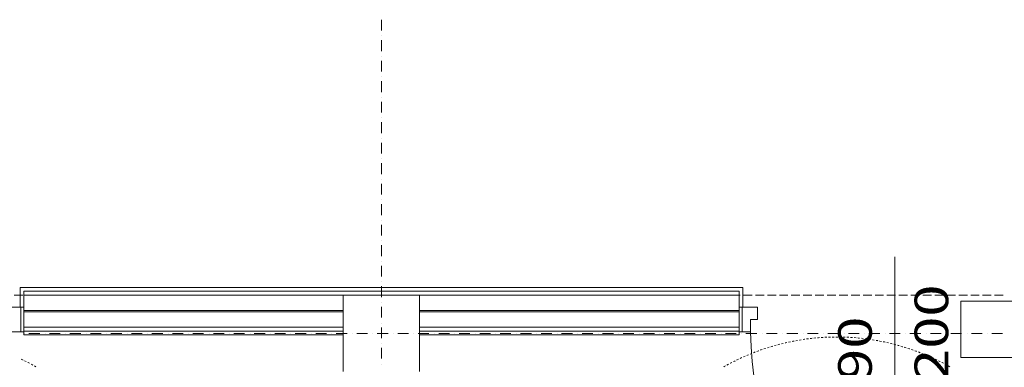
# Model space of a CAD drawing. Units: millimetres. Extents: x -3049 to 91951, y -2311 to 27389.
# Drawn here: x 36303 to 39524, y 7538 to 8674 of the extents above; entities that cross this region are included whole.
import ezdxf
from ezdxf.enums import TextEntityAlignment as Align

# ---------------------------------------------------------------- set-up
doc = ezdxf.new("R2010")
doc.units = ezdxf.units.MM
for name, color, linetype in [('AP_2D - NIEPEŁNOSPRAWNI', 7, 'Continuous'), ('AP_BELKI KONSTRUKCYJNE', 7, 'Continuous'), ('AP_ISTENIJĄCE - SCHODY', 7, 'Continuous'), ('AP_istniejące_ŚCIANY DZIAŁOWE', 7, 'Continuous'), ('AP_OPISY.wykonawczy', 7, 'Continuous'), ('AP_OSIE', 7, 'Continuous'), ('AP_SŁUPY', 7, 'Continuous'), ('AP_ŚCIANY DZIAŁOWE', 7, 'Continuous')]:
    doc.layers.add(name, color=color, linetype=linetype)
doc.styles.add('Lucida Console', font='lucon.TTF', dxfattribs={"height": 0.2})

msp = doc.modelspace()

# ---------------------------------------------------------------- linework, layer by layer
at = {"layer": 'AP_2D - NIEPEŁNOSPRAWNI', "color": 8, "lineweight": 0}
for p, q in [((38931.4, 7635.8), (38925.4, 7635.4)), ((39015.3, 7636.1), (39009.3, 7636.4)), ((38777.9, 7610.4), (38772.1, 7608.8)), ((38801.1, 7616.4), (38795.3, 7614.9)), ((38824.5, 7621.6), (38818.6, 7620.4)), ((38907.5, 7634), (38901.5, 7633.4)), ((39039.2, 7634.5), (39033.2, 7635)), ((39063.1, 7632.1), (39057.1, 7632.8)), ((39145.7, 7617.7), (39139.9, 7619.1)), ((39169, 7612), (39163.2, 7613.5)), ((38676.2, 7574.5), (38670.7, 7572)), ((38698.3, 7583.7), (38692.8, 7581.5)), ((39248.7, 7585.9), (39243.1, 7588.1)), ((39270.9, 7576.8), (39265.4, 7579.2)), ((39292.8, 7567.1), (39287.4, 7569.6))]:
    msp.add_line(p, q, dxfattribs=at)
for points in [[(38943.4, 7636.4, 0), (38939.6, 7636.2, 0), (38937.4, 7636.1, 0)], [(38955.3, 7636.8, 0), (38955, 7636.8, 0), (38949.4, 7636.6, 0)], [(38967.3, 7637.1, 0), (38962.8, 7637, 0), (38961.3, 7637, 0)], [(38979.3, 7637.1, 0), (38978.3, 7637.1, 0), (38973.3, 7637.1, 0)], [(38991.3, 7637, 0), (38986, 7637.1, 0), (38985.3, 7637.1, 0)], [(39003.3, 7636.6, 0), (39001.5, 7636.7, 0), (38997.3, 7636.8, 0)], [(39027.2, 7635.4, 0), (39024.7, 7635.6, 0), (39021.3, 7635.8, 0)], [(38754.9, 7603.7, 0), (38749.7, 7602.1, 0), (38749.1, 7601.9, 0)], [(38766.3, 7607.1, 0), (38764.5, 7606.6, 0), (38760.6, 7605.4, 0)], [(38789.5, 7613.5, 0), (38786.9, 7612.8, 0), (38783.7, 7612, 0)], [(38812.8, 7619.1, 0), (38809.4, 7618.3, 0), (38806.9, 7617.7, 0)], [(38836.3, 7623.9, 0), (38832.1, 7623.1, 0), (38830.4, 7622.8, 0)], [(38848.1, 7626.1, 0), (38847.4, 7626, 0), (38842.2, 7625, 0)], [(38859.9, 7628, 0), (38855, 7627.2, 0), (38854, 7627.1, 0)], [(38871.7, 7629.8, 0), (38870.3, 7629.6, 0), (38865.8, 7628.9, 0)], [(38883.6, 7631.4, 0), (38877.9, 7630.6, 0), (38877.7, 7630.6, 0)], [(38895.5, 7632.8, 0), (38893.3, 7632.5, 0), (38889.6, 7632.1, 0)], [(38919.4, 7635, 0), (38916.4, 7634.7, 0), (38913.4, 7634.5, 0)], [(39051.1, 7633.4, 0), (39047.8, 7633.7, 0), (39045.2, 7634, 0)], [(39075, 7630.6, 0), (39070.9, 7631.1, 0), (39069, 7631.4, 0)], [(39086.8, 7628.9, 0), (39086.2, 7629, 0), (39080.9, 7629.8, 0)], [(39098.7, 7627.1, 0), (39093.8, 7627.9, 0), (39092.8, 7628, 0)], [(39110.5, 7625, 0), (39109.1, 7625.3, 0), (39104.6, 7626.1, 0)], [(39122.3, 7622.8, 0), (39116.7, 7623.9, 0), (39116.4, 7623.9, 0)], [(39134, 7620.4, 0), (39131.9, 7620.8, 0), (39128.1, 7621.6, 0)], [(39157.4, 7614.9, 0), (39154.5, 7615.7, 0), (39151.6, 7616.4, 0)], [(39180.6, 7608.8, 0), (39177, 7609.8, 0), (39174.8, 7610.4, 0)], [(39192.1, 7605.4, 0), (39191.8, 7605.5, 0), (39186.3, 7607.1, 0)], [(39203.5, 7601.9, 0), (39199.2, 7603.2, 0), (39197.8, 7603.7, 0)], [(38687.2, 7579.2, 0), (38684.4, 7578, 0), (38681.7, 7576.8, 0)], [(38709.5, 7588.1, 0), (38705.9, 7586.7, 0), (38703.9, 7585.9, 0)], [(38720.7, 7592.2, 0), (38720.4, 7592.1, 0), (38715.1, 7590.2, 0)], [(38732.1, 7596.2, 0), (38727.7, 7594.7, 0), (38726.4, 7594.3, 0)], [(38743.4, 7600, 0), (38742.4, 7599.7, 0), (38737.7, 7598.2, 0)], [(39214.9, 7598.2, 0), (39214, 7598.5, 0), (39209.2, 7600, 0)], [(39226.3, 7594.3, 0), (39221.3, 7596, 0), (39220.6, 7596.2, 0)], [(39237.5, 7590.2, 0), (39235.9, 7590.8, 0), (39231.9, 7592.2, 0)], [(39259.9, 7581.5, 0), (39257.5, 7582.4, 0), (39254.3, 7583.7, 0)], [(39281.9, 7572, 0), (39278.9, 7573.4, 0), (39276.4, 7574.5, 0)], [(36313.7, 7561.9, 0), (36310, 7563.7, 0), (36308.3, 7564.5, 0)], [(36324.4, 7556.6, 0), (36323.9, 7556.9, 0), (36319, 7559.3, 0)], [(36335.1, 7551.1, 0), (36330.8, 7553.4, 0), (36329.7, 7553.9, 0)], [(36345.6, 7545.4, 0), (36344.4, 7546.1, 0), (36340.4, 7548.3, 0)], [(36356.1, 7539.6, 0), (36351.2, 7542.4, 0), (36350.9, 7542.6, 0)], [(38611.8, 7542.6, 0), (38608, 7540.5, 0), (38606.5, 7539.6, 0)], [(38622.3, 7548.3, 0), (38621.6, 7547.9, 0), (38617, 7545.4, 0)], [(38632.9, 7553.9, 0), (38628.4, 7551.6, 0), (38627.6, 7551.1, 0)], [(38643.6, 7559.3, 0), (38642.2, 7558.6, 0), (38638.2, 7556.6, 0)], [(38654.4, 7564.5, 0), (38649.2, 7562, 0), (38649, 7561.9, 0)], [(38665.3, 7569.6, 0), (38663.2, 7568.6, 0), (38659.8, 7567.1, 0)], [(39303.7, 7561.9, 0), (39300, 7563.7, 0), (39298.3, 7564.5, 0)], [(39314.4, 7556.6, 0), (39313.9, 7556.9, 0), (39309, 7559.3, 0)], [(39325.1, 7551.1, 0), (39320.8, 7553.4, 0), (39319.7, 7553.9, 0)], [(39335.6, 7545.4, 0), (39334.4, 7546.1, 0), (39330.4, 7548.3, 0)], [(39346.1, 7539.6, 0), (39341.2, 7542.4, 0), (39340.9, 7542.6, 0)]]:
    msp.add_polyline3d(points, dxfattribs=at)
at = {"layer": 'AP_BELKI KONSTRUKCYJNE', "color": 8, "lineweight": 0}
for p, q in [((36284.6, 7774.1), (36312.8, 7774.1)), ((36323.7, 7774.1), (36351.9, 7774.1)), ((36362.8, 7774.1), (36391, 7774.1)), ((36401.9, 7774.1), (36430.1, 7774.1)), ((36441, 7774.1), (36469.3, 7774.1)), ((36480.2, 7774.1), (36508.4, 7774.1)), ((36519.3, 7774.1), (36547.5, 7774.1)), ((36558.4, 7774.1), (36586.6, 7774.1)), ((36597.5, 7774.1), (36625.8, 7774.1)), ((36636.7, 7774.1), (36664.9, 7774.1)), ((36675.8, 7774.1), (36704, 7774.1)), ((36714.9, 7774.1), (36743.1, 7774.1)), ((36754, 7774.1), (36782.2, 7774.1)), ((36793.1, 7774.1), (36821.4, 7774.1)), ((36832.3, 7774.1), (36860.5, 7774.1)), ((36871.4, 7774.1), (36899.6, 7774.1)), ((36910.5, 7774.1), (36938.7, 7774.1)), ((36949.6, 7774.1), (36977.9, 7774.1)), ((36988.8, 7774.1), (37017, 7774.1)), ((37027.9, 7774.1), (37056.1, 7774.1)), ((37067, 7774.1), (37095.2, 7774.1)), ((37106.1, 7774.1), (37134.3, 7774.1)), ((37145.2, 7774.1), (37173.5, 7774.1)), ((37184.4, 7774.1), (37212.6, 7774.1)), ((37223.5, 7774.1), (37251.7, 7774.1)), ((37262.6, 7774.1), (37290.8, 7774.1)), ((37301.7, 7774.1), (37330, 7774.1)), ((37340.9, 7774.1), (37369.1, 7774.1)), ((37380, 7774.1), (37408.2, 7774.1)), ((37419.1, 7774.1), (37447.3, 7774.1)), ((37458.2, 7774.1), (37486.4, 7774.1)), ((37497.3, 7774.1), (37525.6, 7774.1)), ((37536.5, 7774.1), (37564.7, 7774.1)), ((37575.6, 7774.1), (37603.8, 7774.1)), ((37614.7, 7774.1), (37642.9, 7774.1)), ((37653.8, 7774.1), (37682.1, 7774.1)), ((37693, 7774.1), (37721.2, 7774.1)), ((37732.1, 7774.1), (37760.3, 7774.1)), ((37771.2, 7774.1), (37799.4, 7774.1)), ((37810.3, 7774.1), (37838.5, 7774.1)), ((37849.4, 7774.1), (37877.7, 7774.1)), ((37888.6, 7774.1), (37916.8, 7774.1)), ((37927.7, 7774.1), (37955.9, 7774.1)), ((37966.8, 7774.1), (37995, 7774.1)), ((38005.9, 7774.1), (38034.2, 7774.1)), ((38045.1, 7774.1), (38073.3, 7774.1)), ((38084.2, 7774.1), (38112.4, 7774.1)), ((38123.3, 7774.1), (38151.5, 7774.1)), ((38162.4, 7774.1), (38190.6, 7774.1)), ((38201.5, 7774.1), (38229.8, 7774.1)), ((38240.7, 7774.1), (38268.9, 7774.1)), ((38279.8, 7774.1), (38308, 7774.1)), ((38318.9, 7774.1), (38347.1, 7774.1)), ((38358, 7774.1), (38386.3, 7774.1)), ((38397.2, 7774.1), (38425.4, 7774.1)), ((38436.3, 7774.1), (38464.5, 7774.1)), ((38475.4, 7774.1), (38503.6, 7774.1)), ((38514.5, 7774.1), (38542.7, 7774.1)), ((38553.6, 7774.1), (38581.9, 7774.1)), ((38592.8, 7774.1), (38621, 7774.1)), ((38631.9, 7774.1), (38660.1, 7774.1)), ((38671, 7774.1), (38699.2, 7774.1)), ((38710.1, 7774.1), (38738.4, 7774.1)), ((38749.3, 7774.1), (38777.5, 7774.1)), ((38788.4, 7774.1), (38816.6, 7774.1)), ((38827.5, 7774.1), (38855.7, 7774.1)), ((38866.6, 7774.1), (38894.8, 7774.1)), ((38905.7, 7774.1), (38934, 7774.1)), ((38944.9, 7774.1), (38973.1, 7774.1)), ((38984, 7774.1), (39012.2, 7774.1)), ((39023.1, 7774.1), (39051.3, 7774.1)), ((39062.2, 7774.1), (39090.5, 7774.1)), ((39101.4, 7774.1), (39129.6, 7774.1)), ((39140.5, 7774.1), (39168.7, 7774.1)), ((39179.6, 7774.1), (39207.8, 7774.1)), ((39218.7, 7774.1), (39246.9, 7774.1)), ((39257.8, 7774.1), (39286.1, 7774.1)), ((39297, 7774.1), (39325.2, 7774.1)), ((39336.1, 7774.1), (39364.3, 7774.1)), ((39375.2, 7774.1), (39403.4, 7774.1)), ((39414.3, 7774.1), (39442.6, 7774.1)), ((39453.5, 7774.1), (39481.7, 7774.1)), ((39492.6, 7774.1), (39520.8, 7774.1))]:
    msp.add_line(p, q, dxfattribs=at)
at = {"layer": 'AP_ISTENIJĄCE - SCHODY', "color": 8, "lineweight": 0}
for p, q in [((36304, 7734.1), (36304, 7799.1)), ((36316.4, 7799.1), (36304, 7799.1)), ((38656.4, 7799.1), (38668.9, 7799.1)), ((38668.9, 7734.1), (38668.9, 7799.1)), ((36316.4, 7786.6), (36316.4, 7734.1)), ((38656.4, 7786.6), (38656.4, 7734.1)), ((36316.4, 7734.1), (36304, 7734.1)), ((36316.4, 7724.1), (36316.4, 7734.1)), ((38656.4, 7734.1), (38668.9, 7734.1)), ((38656.4, 7724.1), (38656.4, 7734.1)), ((36316.4, 7719.1), (36316.4, 7724.1)), ((36316.4, 7669.1), (36316.4, 7719.1)), ((38656.4, 7719.1), (38656.4, 7724.1)), ((38656.4, 7669.1), (38656.4, 7719.1)), ((36316.4, 7656.6), (36316.4, 7669.1)), ((38656.4, 7656.6), (38656.4, 7669.1)), ((36316.4, 7654.1), (36316.4, 7656.6)), ((36316.4, 7644.1), (36316.4, 7654.1)), ((38656.4, 7654.1), (38656.4, 7656.6)), ((38656.4, 7644.1), (38656.4, 7654.1))]:
    msp.add_line(p, q, dxfattribs=at)
at = {"layer": 'AP_OPISY.wykonawczy', "color": 8, "lineweight": 0}
for p, q in [((39694, 7754.5), (39382.2, 7754.5)), ((39382.2, 7754.5), (39382.2, 7569.8)), ((39382.2, 7569.8), (39694, 7569.8))]:
    msp.add_line(p, q, dxfattribs=at)
at = {"layer": 'AP_OSIE', "color": 8, "lineweight": 0}
for p, q in [((37486.5, 8674.1), (37486.5, 8638.9)), ((37486.5, 8621.2), (37486.5, 8621.2)), ((37486.5, 8607.1), (37486.5, 8571.8)), ((37486.5, 8554.2), (37486.5, 8554.2)), ((37486.5, 8540.1), (37486.5, 8504.8)), ((37486.5, 8487.2), (37486.5, 8487.2)), ((37486.5, 8473.1), (37486.5, 8437.8)), ((37486.5, 8420.1), (37486.5, 8420.1)), ((37486.5, 8406), (37486.5, 8370.7)), ((37486.5, 8353.1), (37486.5, 8353.1)), ((37486.5, 8339), (37486.5, 8303.7)), ((37486.5, 8286.1), (37486.5, 8286.1)), ((37486.5, 8272), (37486.5, 8236.7)), ((37486.5, 8219.1), (37486.5, 8219.1)), ((37486.5, 8204.9), (37486.5, 8169.7)), ((37486.5, 8152), (37486.5, 8152)), ((37486.5, 8137.9), (37486.5, 8102.6)), ((37486.5, 8085), (37486.5, 8085)), ((37486.5, 8070.9), (37486.5, 8035.6)), ((37486.5, 8018), (37486.5, 8018)), ((37486.5, 8003.9), (37486.5, 7968.6)), ((37486.5, 7950.9), (37486.5, 7950.9)), ((37486.5, 7936.8), (37486.5, 7901.6)), ((37486.5, 7883.9), (37486.5, 7883.9)), ((37486.5, 7869.8), (37486.5, 7834.5)), ((37486.5, 7816.9), (37486.5, 7816.9)), ((37486.5, 7802.8), (37486.5, 7767.5)), ((37486.5, 7749.9), (37486.5, 7749.9)), ((37486.5, 7735.7), (37486.5, 7700.5)), ((37486.5, 7682.8), (37486.5, 7682.8)), ((37486.5, 7668.7), (37486.5, 7633.4)), ((36319.1, 7649.1), (36319.1, 7649.1)), ((36333.2, 7649.1), (36368.5, 7649.1)), ((36386.2, 7649.1), (36386.2, 7649.1)), ((36400.3, 7649.1), (36435.5, 7649.1)), ((36453.2, 7649.1), (36453.2, 7649.1)), ((36467.3, 7649.1), (36502.6, 7649.1)), ((36520.2, 7649.1), (36520.2, 7649.1)), ((36534.3, 7649.1), (36569.6, 7649.1)), ((36587.2, 7649.1), (36587.2, 7649.1)), ((36601.4, 7649.1), (36636.6, 7649.1)), ((36654.3, 7649.1), (36654.3, 7649.1)), ((36668.4, 7649.1), (36703.7, 7649.1)), ((36721.3, 7649.1), (36721.3, 7649.1)), ((36735.4, 7649.1), (36770.7, 7649.1)), ((36788.3, 7649.1), (36788.3, 7649.1)), ((36802.4, 7649.1), (36837.7, 7649.1)), ((36855.4, 7649.1), (36855.4, 7649.1)), ((36869.5, 7649.1), (36904.7, 7649.1)), ((36922.4, 7649.1), (36922.4, 7649.1)), ((36936.5, 7649.1), (36971.8, 7649.1)), ((36989.4, 7649.1), (36989.4, 7649.1)), ((37003.5, 7649.1), (37038.8, 7649.1)), ((37056.4, 7649.1), (37056.4, 7649.1)), ((37070.5, 7649.1), (37105.8, 7649.1)), ((37123.5, 7649.1), (37123.5, 7649.1)), ((37137.6, 7649.1), (37172.9, 7649.1)), ((37190.5, 7649.1), (37190.5, 7649.1)), ((37204.6, 7649.1), (37239.9, 7649.1)), ((37257.5, 7649.1), (37257.5, 7649.1)), ((37271.6, 7649.1), (37306.9, 7649.1)), ((37324.5, 7649.1), (37324.5, 7649.1)), ((37338.7, 7649.1), (37373.9, 7649.1)), ((37391.6, 7649.1), (37391.6, 7649.1)), ((37405.7, 7649.1), (37441, 7649.1)), ((37458.6, 7649.1), (37458.6, 7649.1)), ((37472.7, 7649.1), (37508, 7649.1)), ((37525.6, 7649.1), (37525.6, 7649.1)), ((37539.7, 7649.1), (37575, 7649.1)), ((37592.7, 7649.1), (37592.7, 7649.1)), ((37606.8, 7649.1), (37642, 7649.1)), ((37659.7, 7649.1), (37659.7, 7649.1)), ((37673.8, 7649.1), (37709.1, 7649.1)), ((37726.7, 7649.1), (37726.7, 7649.1)), ((37740.8, 7649.1), (37776.1, 7649.1)), ((37793.7, 7649.1), (37793.7, 7649.1)), ((37807.9, 7649.1), (37843.1, 7649.1)), ((37860.8, 7649.1), (37860.8, 7649.1)), ((37874.9, 7649.1), (37910.2, 7649.1)), ((37927.8, 7649.1), (37927.8, 7649.1)), ((37941.9, 7649.1), (37977.2, 7649.1)), ((37994.8, 7649.1), (37994.8, 7649.1)), ((38008.9, 7649.1), (38044.2, 7649.1)), ((38061.9, 7649.1), (38061.9, 7649.1)), ((38076, 7649.1), (38111.2, 7649.1)), ((38128.9, 7649.1), (38128.9, 7649.1)), ((38143, 7649.1), (38178.3, 7649.1)), ((38195.9, 7649.1), (38195.9, 7649.1)), ((38210, 7649.1), (38245.3, 7649.1)), ((38262.9, 7649.1), (38262.9, 7649.1)), ((38277, 7649.1), (38312.3, 7649.1)), ((38330, 7649.1), (38330, 7649.1)), ((38344.1, 7649.1), (38379.4, 7649.1)), ((38397, 7649.1), (38397, 7649.1)), ((38411.1, 7649.1), (38446.4, 7649.1)), ((38464, 7649.1), (38464, 7649.1)), ((38478.1, 7649.1), (38513.4, 7649.1)), ((38531, 7649.1), (38531, 7649.1)), ((38545.2, 7649.1), (38580.4, 7649.1)), ((38598.1, 7649.1), (38598.1, 7649.1)), ((38612.2, 7649.1), (38647.5, 7649.1)), ((38665.1, 7649.1), (38665.1, 7649.1)), ((38679.2, 7649.1), (38714.5, 7649.1)), ((38732.1, 7649.1), (38732.1, 7649.1)), ((38746.2, 7649.1), (38781.5, 7649.1)), ((38799.2, 7649.1), (38799.2, 7649.1)), ((38813.3, 7649.1), (38848.5, 7649.1)), ((38866.2, 7649.1), (38866.2, 7649.1)), ((38880.3, 7649.1), (38915.6, 7649.1)), ((38933.2, 7649.1), (38933.2, 7649.1)), ((38947.3, 7649.1), (38982.6, 7649.1)), ((39000.2, 7649.1), (39000.2, 7649.1)), ((39014.4, 7649.1), (39049.6, 7649.1)), ((39067.3, 7649.1), (39067.3, 7649.1)), ((39081.4, 7649.1), (39116.7, 7649.1)), ((39134.3, 7649.1), (39134.3, 7649.1)), ((39148.4, 7649.1), (39183.7, 7649.1)), ((39201.3, 7649.1), (39201.3, 7649.1)), ((39215.4, 7649.1), (39250.7, 7649.1)), ((39268.4, 7649.1), (39268.4, 7649.1)), ((39282.5, 7649.1), (39317.7, 7649.1)), ((39335.4, 7649.1), (39335.4, 7649.1)), ((39349.5, 7649.1), (39384.8, 7649.1)), ((39402.4, 7649.1), (39402.4, 7649.1)), ((39416.5, 7649.1), (39451.8, 7649.1)), ((39469.4, 7649.1), (39469.4, 7649.1)), ((39483.5, 7649.1), (39518.8, 7649.1)), ((37486.5, 7615.8), (37486.5, 7615.8)), ((37486.5, 7601.7), (37486.5, 7566.4)), ((37486.5, 7548.8), (37486.5, 7548.8))]:
    msp.add_line(p, q, dxfattribs=at)
at = {"layer": 'AP_SŁUPY', "color": 8, "lineweight": 0}
for p, q in [((37611.4, 7774.1), (37361.4, 7774.1)), ((37361.4, 7774.1), (37361.4, 7524.1)), ((37611.4, 7524.1), (37611.4, 7774.1))]:
    msp.add_line(p, q, dxfattribs=at)
at = {"layer": 'AP_ŚCIANY DZIAŁOWE', "color": 8, "lineweight": 0}
for p, q in [((39166.5, 7394.1), (39166.5, 7899.1)), ((37563.9, 7799.1), (36316.4, 7799.1)), ((38656.4, 7799.1), (37563.9, 7799.1)), ((37551.4, 7786.6), (36316.4, 7786.6)), ((37361.4, 7774.1), (36316.4, 7774.1)), ((37563.9, 7786.6), (37551.4, 7786.6)), ((38656.4, 7786.6), (37563.9, 7786.6)), ((38656.4, 7774.1), (37611.4, 7774.1)), ((36316.4, 7734.1), (36256.5, 7734.1)), ((36306.4, 7654.1), (36306.4, 7734.1)), ((36316.4, 7654.1), (36316.4, 7734.1)), ((36316.4, 7724.1), (36316.4, 7734.1)), ((38656.4, 7654.1), (38656.4, 7734.1)), ((38656.4, 7734.1), (38716.4, 7734.1)), ((38656.4, 7724.1), (38656.4, 7734.1)), ((38666.4, 7654.1), (38666.4, 7734.1)), ((38716.4, 7734.1), (38716.4, 7694.1)), ((37361.4, 7724.1), (36316.4, 7724.1)), ((36316.4, 7719.1), (36316.4, 7724.1)), ((37361.4, 7719.1), (36316.4, 7719.1)), ((36316.4, 7669.1), (36316.4, 7719.1)), ((38656.4, 7724.1), (37611.4, 7724.1)), ((38656.4, 7719.1), (37611.4, 7719.1)), ((38656.4, 7719.1), (38656.4, 7724.1)), ((38656.4, 7669.1), (38656.4, 7719.1)), ((36316.4, 7669.1), (37361.4, 7669.1)), ((36316.4, 7656.6), (36316.4, 7669.1)), ((37611.4, 7669.1), (38656.4, 7669.1)), ((38656.4, 7656.6), (38656.4, 7669.1)), ((38716.4, 7694.1), (38694.4, 7694.1)), ((38694.4, 7694.1), (38694.4, 7654.1)), ((36278.5, 7654.1), (36316.4, 7654.1)), ((36316.4, 7656.6), (37361.4, 7656.6)), ((36316.4, 7654.1), (36316.4, 7656.6)), ((36316.4, 7644.1), (37361.4, 7644.1)), ((37611.4, 7644.1), (38656.4, 7644.1)), ((37611.4, 7656.6), (38656.4, 7656.6)), ((38656.4, 7654.1), (38656.4, 7656.6)), ((38694.4, 7654.1), (38656.4, 7654.1))]:
    msp.add_line(p, q, dxfattribs=at)
msp.add_arc((39638.4, 7654.1), 944, 180, 270, dxfattribs=at)

# ---------------------------------------------------------------- texts
at = {"layer": 'AP_istniejące_ŚCIANY DZIAŁOWE', "color": 8, "lineweight": 0, "style": 'Lucida Console', "width": 0.990774}
for s, p, p2 in [('200', (39340.8, 7494.1), (39340.8, 7808.6)), ('90', (39090.8, 7494.1), (39090.8, 7703.8))]:
    msp.add_text(s, height=110, rotation=90, dxfattribs=at).set_placement(p, p2, align=Align.FIT)

doc.saveas('drawing.dxf')
